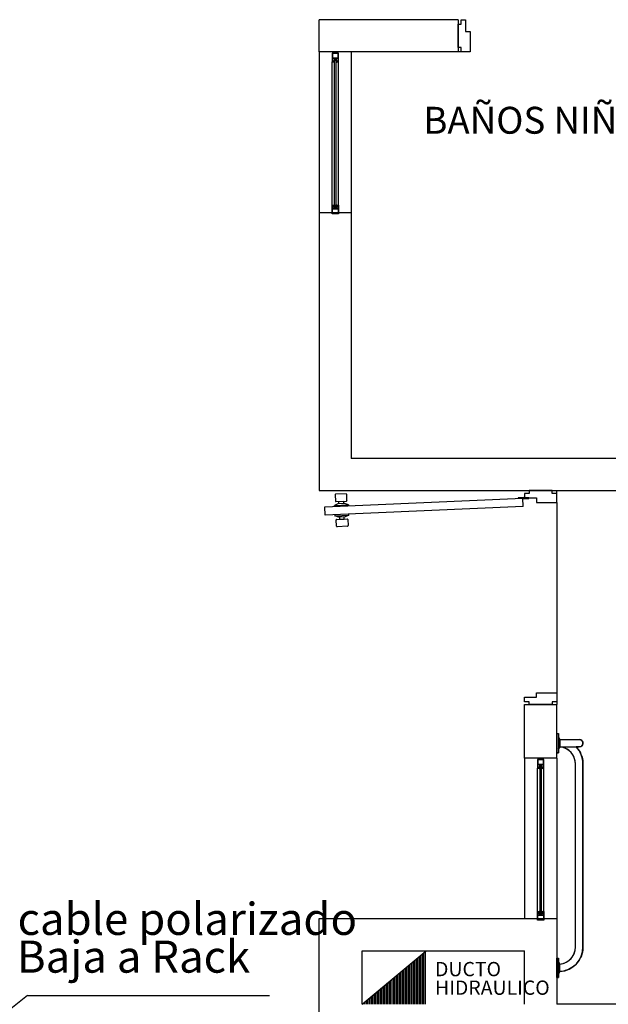
# Model space of a CAD drawing. Units: millimetres. Extents: x 46 to 314, y 39 to 76.
# Drawn here: x 306 to 308, y 58 to 63 of the extents above; entities that cross this region are included whole.
import ezdxf

# ---------------------------------------------------------------- set-up
doc = ezdxf.new("R2010")
doc.units = ezdxf.units.MM
doc.linetypes.add('GSSOLID', pattern=[0])
for name, color, linetype in [('Plano', 251, 'Continuous'), ('Plaqueta', 7, 'GSSOLID'), ('Tuberia Piso', 5, 'Continuous')]:
    doc.layers.add(name, color=color, linetype=linetype)
doc.layers.add('TEXTO', color=7, linetype='Continuous', lineweight=5)
doc.styles.add('SIMPLEX', font='simplex.shx')
doc.styles.add('texto1', font='swisscl.ttf')

# ---------------------------------------------------------------- blocks, each defined once
blk = doc.blocks.new('A$C55952188')
at = {"layer": 'Plano', "color": 255, "linetype": 'ByBlock'}
for p, q in [((-6.9311, -13.9678), (-7.5811, -13.9678)), ((-7.5811, -14.1178), (-7.5811, -13.9678)), ((-6.9311, -13.9678), (-6.9311, -14.1178)), ((-6.9311, -14.1178), (-7.5811, -14.1178)), ((-7.5811, -14.8678), (-7.5811, -16.1678)), ((-7.5811, -14.8678), (-7.4311, -14.8678)), ((-7.4311, -14.8678), (-7.4312, -16.0178)), ((-3.7811, -16.0173), (-7.4312, -16.0178)), ((-7.5811, -16.1678), (-3.9311, -16.1678)), ((-6.6211, -17.4176), (-6.6211, -17.1678)), ((-6.6211, -17.1678), (-6.4711, -17.1678)), ((-6.4711, -17.4176), (-6.4711, -17.1678)), ((-6.4711, -17.4176), (-6.6211, -17.4176)), ((-6.4711, -18.1676), (-6.4711, -18.5677)), ((-6.6211, -18.5678), (-6.6211, -18.3176)), ((-3.2611, -18.5677), (-6.4711, -18.5677))]:
    blk.add_line(p, q, dxfattribs=at)
at = {"layer": 'Plano', "color": 255}
for p, q in [((-6.9174, -13.9883), (-6.9174, -13.9678)), ((-6.9174, -13.9678), (-6.8969, -13.9678)), ((-6.8969, -13.9678), (-6.8969, -14.0226)), ((-6.9311, -14.0972), (-6.9311, -13.9883)), ((-6.9311, -13.9883), (-6.9174, -13.9883)), ((-6.8969, -14.0226), (-6.8763, -14.0226)), ((-6.8763, -14.0226), (-6.8763, -14.1178)), ((-7.5811, -14.1178), (-7.5811, -14.8678)), ((-7.4311, -14.1178), (-7.4311, -14.8678)), ((-6.9174, -14.0972), (-6.9311, -14.0972)), ((-6.9174, -14.1178), (-6.9311, -14.1178)), ((-6.9174, -14.1178), (-6.9174, -14.0972)), ((-6.8763, -14.1178), (-6.9174, -14.1178)), ((-7.4911, -14.1241), (-7.5211, -14.1241)), ((-7.5211, -14.1241), (-7.5211, -14.1421)), ((-7.5211, -14.1421), (-7.5211, -14.1641)), ((-7.5211, -14.8341), (-7.5211, -14.1641)), ((-7.5211, -14.1641), (-7.5131, -14.1641)), ((-7.5191, -14.1261), (-7.5191, -14.1462)), ((-7.4931, -14.1261), (-7.5191, -14.1261)), ((-7.5191, -14.1462), (-7.4931, -14.1462)), ((-7.5191, -14.1621), (-7.5191, -14.1482)), ((-7.5191, -14.1482), (-7.4931, -14.1482)), ((-7.5131, -14.1621), (-7.5191, -14.1621)), ((-7.5131, -14.1534), (-7.5131, -14.1621)), ((-7.5091, -14.1534), (-7.5131, -14.1534)), ((-7.5131, -14.1641), (-7.5131, -14.1621)), ((-7.5131, -14.1621), (-7.5131, -14.1661)), ((-7.5131, -14.1661), (-7.5091, -14.1661)), ((-7.4991, -14.1534), (-7.5091, -14.1534)), ((-7.5091, -14.1661), (-7.5091, -14.1564)), ((-7.5091, -14.1564), (-7.5031, -14.1564)), ((-7.5091, -14.8321), (-7.5091, -14.1661)), ((-7.5031, -14.1564), (-7.5031, -14.1661)), ((-7.5031, -14.1661), (-7.5031, -14.8321)), ((-7.5031, -14.1661), (-7.4991, -14.1661)), ((-7.4991, -14.1621), (-7.4991, -14.1534)), ((-7.4931, -14.1621), (-7.4991, -14.1621)), ((-7.4991, -14.1621), (-7.4991, -14.1641)), ((-7.4991, -14.1661), (-7.4991, -14.1621)), ((-7.4991, -14.1641), (-7.4911, -14.1641)), ((-7.4931, -14.1462), (-7.4931, -14.1261)), ((-7.4931, -14.1482), (-7.4931, -14.1621)), ((-7.4911, -14.1462), (-7.4911, -14.1241)), ((-7.4911, -14.1641), (-7.4911, -14.1462)), ((-7.4911, -14.8341), (-7.4911, -14.1641)), ((-7.5211, -14.8341), (-7.5131, -14.8341)), ((-7.5211, -14.8562), (-7.5211, -14.8341)), ((-7.5211, -14.8741), (-7.5211, -14.8562)), ((-7.5131, -14.8361), (-7.5191, -14.8361)), ((-7.5191, -14.8361), (-7.5191, -14.8501)), ((-7.5191, -14.8501), (-7.4931, -14.8501)), ((-7.5191, -14.8721), (-7.5191, -14.8521)), ((-7.5191, -14.8521), (-7.4931, -14.8521)), ((-7.5131, -14.8361), (-7.5131, -14.8321)), ((-7.5131, -14.8321), (-7.5091, -14.8321)), ((-7.5131, -14.8341), (-7.5131, -14.8361)), ((-7.5131, -14.8448), (-7.5131, -14.8361)), ((-7.5091, -14.8448), (-7.5131, -14.8448)), ((-7.5091, -14.8321), (-7.5091, -14.8418)), ((-7.5091, -14.8418), (-7.5031, -14.8418)), ((-7.4991, -14.8448), (-7.5091, -14.8448)), ((-7.5031, -14.8418), (-7.5031, -14.8321)), ((-7.5031, -14.8321), (-7.4991, -14.8321)), ((-7.4991, -14.8321), (-7.4991, -14.8361)), ((-7.4991, -14.8361), (-7.4991, -14.8341)), ((-7.4991, -14.8341), (-7.4911, -14.8341)), ((-7.4931, -14.8361), (-7.4991, -14.8361)), ((-7.4991, -14.8361), (-7.4991, -14.8448)), ((-7.4931, -14.8501), (-7.4931, -14.8361)), ((-7.4931, -14.8521), (-7.4931, -14.8721)), ((-7.4911, -14.8341), (-7.4911, -14.8521)), ((-7.4911, -14.8521), (-7.4911, -14.8741)), ((-7.4911, -14.8741), (-7.5211, -14.8741)), ((-7.4931, -14.8721), (-7.5191, -14.8721)), ((-6.6005, -16.1815), (-6.6211, -16.1815)), ((-6.6211, -16.1815), (-6.6211, -16.202)), ((-6.4916, -16.1678), (-6.6005, -16.1678)), ((-6.6005, -16.1678), (-6.6005, -16.1815)), ((-6.4916, -16.1815), (-6.4916, -16.1678)), ((-6.4711, -16.1815), (-6.4916, -16.1815)), ((-6.4711, -16.1815), (-6.4711, -16.1678)), ((-6.4711, -16.2226), (-6.4711, -16.1815)), ((-7.5552, -16.2432), (-6.6294, -16.2025)), ((-6.6277, -16.2422), (-6.6294, -16.2025)), ((-6.6211, -16.202), (-6.5663, -16.202)), ((-6.5663, -16.202), (-6.5663, -16.2226)), ((-6.5663, -16.2226), (-6.4711, -16.2226)), ((-6.4711, -16.2226), (-6.4711, -17.113)), ((-7.5535, -16.2832), (-7.5552, -16.2432)), ((-6.6277, -16.2424), (-7.5535, -16.2832)), ((-6.6211, -17.1541), (-6.6211, -17.1335)), ((-6.6211, -17.1335), (-6.5663, -17.1335)), ((-6.6005, -17.1541), (-6.6211, -17.1541)), ((-6.6005, -17.1678), (-6.6005, -17.1541)), ((-6.5663, -17.1335), (-6.5663, -17.113)), ((-6.5663, -17.113), (-6.4711, -17.113)), ((-6.4711, -17.1541), (-6.4916, -17.1541)), ((-6.4916, -17.1541), (-6.4916, -17.1678)), ((-6.4711, -17.113), (-6.4711, -17.1541)), ((-6.4711, -17.1541), (-6.4711, -17.1678)), ((-6.4916, -17.1678), (-6.6005, -17.1678)), ((-6.4708, -17.3024), (-6.4708, -17.3924)), ((-6.4708, -17.3024), (-6.4633, -17.3024)), ((-6.4633, -17.3024), (-6.4633, -17.3924)), ((-6.4633, -17.3199), (-6.4558, -17.3302)), ((-6.4558, -17.3302), (-6.4558, -17.3653)), ((-6.4558, -17.3303), (-6.3658, -17.3303)), ((-6.4633, -17.3749), (-6.4558, -17.3653)), ((-6.4558, -17.3653), (-6.3658, -17.3653)), ((-6.6211, -17.4176), (-6.6211, -18.1676)), ((-6.5311, -17.424), (-6.5611, -17.424)), ((-6.5611, -17.424), (-6.5611, -17.4419)), ((-6.5591, -17.426), (-6.5591, -17.446)), ((-6.5331, -17.426), (-6.5591, -17.426)), ((-6.5331, -17.446), (-6.5331, -17.426)), ((-6.5311, -17.446), (-6.5311, -17.424)), ((-6.4711, -17.4176), (-6.4711, -18.1676)), ((-6.4708, -17.3924), (-6.4633, -17.3924)), ((-6.5611, -17.4419), (-6.5611, -17.464)), ((-6.5611, -18.134), (-6.5611, -17.464)), ((-6.5611, -17.464), (-6.5531, -17.464)), ((-6.5591, -17.446), (-6.5331, -17.446)), ((-6.5591, -17.462), (-6.5591, -17.448)), ((-6.5591, -17.448), (-6.5331, -17.448)), ((-6.5531, -17.462), (-6.5591, -17.462)), ((-6.5531, -17.4533), (-6.5531, -17.462)), ((-6.5491, -17.4533), (-6.5531, -17.4533)), ((-6.5531, -17.464), (-6.5531, -17.462)), ((-6.5531, -17.462), (-6.5531, -17.466)), ((-6.5531, -17.466), (-6.5491, -17.466)), ((-6.5391, -17.4533), (-6.5491, -17.4533)), ((-6.5491, -17.466), (-6.5491, -17.4563)), ((-6.5491, -17.4563), (-6.5431, -17.4563)), ((-6.5491, -18.132), (-6.5491, -17.466)), ((-6.5431, -17.4563), (-6.5431, -17.466)), ((-6.5431, -17.466), (-6.5431, -18.132)), ((-6.5431, -17.466), (-6.5391, -17.466)), ((-6.5391, -17.462), (-6.5391, -17.4533)), ((-6.5331, -17.462), (-6.5391, -17.462)), ((-6.5391, -17.462), (-6.5391, -17.464)), ((-6.5391, -17.466), (-6.5391, -17.462)), ((-6.5391, -17.464), (-6.5311, -17.464)), ((-6.5331, -17.448), (-6.5331, -17.462)), ((-6.5311, -17.464), (-6.5311, -17.446)), ((-6.5311, -18.134), (-6.5311, -17.464)), ((-6.3833, -18.2999), (-6.3833, -17.4449)), ((-6.3483, -18.2999), (-6.3483, -17.4449)), ((-7.5811, -20.5176), (-7.5811, -18.1676)), ((-7.5811, -18.1676), (-6.4711, -18.1676)), ((-6.5611, -18.134), (-6.5531, -18.134)), ((-6.5611, -18.156), (-6.5611, -18.134)), ((-6.5611, -18.174), (-6.5611, -18.156)), ((-6.5531, -18.136), (-6.5591, -18.136)), ((-6.5591, -18.136), (-6.5591, -18.1499)), ((-6.5591, -18.1499), (-6.5331, -18.1499)), ((-6.5591, -18.172), (-6.5591, -18.1519)), ((-6.5591, -18.1519), (-6.5331, -18.1519)), ((-6.5531, -18.136), (-6.5531, -18.132)), ((-6.5531, -18.132), (-6.5491, -18.132)), ((-6.5531, -18.134), (-6.5531, -18.136)), ((-6.5531, -18.1447), (-6.5531, -18.136)), ((-6.5491, -18.1447), (-6.5531, -18.1447)), ((-6.5491, -18.132), (-6.5491, -18.1417)), ((-6.5491, -18.1417), (-6.5431, -18.1417)), ((-6.5391, -18.1447), (-6.5491, -18.1447)), ((-6.5431, -18.1417), (-6.5431, -18.132)), ((-6.5431, -18.132), (-6.5391, -18.132)), ((-6.5391, -18.132), (-6.5391, -18.136)), ((-6.5391, -18.136), (-6.5391, -18.134)), ((-6.5391, -18.134), (-6.5311, -18.134)), ((-6.5331, -18.136), (-6.5391, -18.136)), ((-6.5391, -18.136), (-6.5391, -18.1447)), ((-6.5331, -18.1499), (-6.5331, -18.136)), ((-6.5331, -18.1519), (-6.5331, -18.172)), ((-6.5311, -18.134), (-6.5311, -18.1519)), ((-6.5311, -18.1519), (-6.5311, -18.174)), ((-6.5311, -18.174), (-6.5611, -18.174)), ((-6.5331, -18.172), (-6.5591, -18.172)), ((-7.381, -18.5676), (-7.0811, -18.3176)), ((-7.381, -18.5678), (-7.381, -18.3176)), ((-7.381, -18.3176), (-7.0811, -18.3176)), ((-7.0811, -18.3176), (-6.6211, -18.3176)), ((-6.4708, -18.4424), (-6.4708, -18.3524)), ((-6.4708, -18.3524), (-6.4633, -18.3524)), ((-6.4633, -18.4424), (-6.4633, -18.3524)), ((-6.4633, -18.3699), (-6.4558, -18.3796)), ((-6.4558, -18.4147), (-6.4558, -18.3796)), ((-6.4708, -18.4424), (-6.4633, -18.4424)), ((-6.4633, -18.4249), (-6.4558, -18.4147))]:
    blk.add_line(p, q, dxfattribs=at)
at = {"layer": 'Plano', "color": 255, "linetype": 'Continuous'}
for p, q in [((-7.5069, -16.188), (-7.5057, -16.2167)), ((-7.4554, -16.183), (-7.5043, -16.1851)), ((-7.4513, -16.2143), (-7.4525, -16.1856)), ((-7.4942, -16.2293), (-7.5102, -16.237)), ((-7.5102, -16.237), (-7.4444, -16.2341)), ((-7.5101, -16.2413), (-7.5102, -16.237)), ((-7.5028, -16.2193), (-7.4539, -16.2172)), ((-7.4626, -16.2279), (-7.4942, -16.2293)), ((-7.4892, -16.2187), (-7.4675, -16.2177)), ((-7.4888, -16.2286), (-7.4892, -16.2187)), ((-7.4675, -16.2177), (-7.467, -16.2281)), ((-7.4444, -16.2341), (-7.4626, -16.2279)), ((-7.4444, -16.2341), (-7.4443, -16.2384)), ((-6.6506, -16.1999), (-6.6262, -16.1989)), ((-6.6506, -16.1999), (-6.6504, -16.2032)), ((-6.6504, -16.2032), (-6.6292, -16.2022)), ((-6.6279, -16.2053), (-6.6019, -16.2053)), ((-6.6019, -16.202), (-6.6211, -16.202)), ((-6.6019, -16.2053), (-6.6019, -16.202)), ((-7.5083, -16.2812), (-7.5081, -16.2852)), ((-7.5081, -16.2852), (-7.4423, -16.2823)), ((-7.4423, -16.2823), (-7.4598, -16.29)), ((-7.4423, -16.2823), (-7.4425, -16.2784)), ((-7.4915, -16.2914), (-7.5081, -16.2852)), ((-7.5005, -16.3337), (-7.5018, -16.305)), ((-7.4992, -16.3022), (-7.4502, -16.3)), ((-7.4598, -16.29), (-7.4915, -16.2914)), ((-7.486, -16.2917), (-7.4856, -16.3016)), ((-7.4856, -16.3016), (-7.4638, -16.3006)), ((-7.4638, -16.3006), (-7.4643, -16.2902)), ((-7.4474, -16.3026), (-7.4461, -16.3313)), ((-7.4487, -16.3342), (-7.4977, -16.3363)), ((-7.1199, -18.5676, 0), (-7.1199, -18.35, 0)), ((-7.1128, -18.5676, 0), (-7.1128, -18.3441, 0)), ((-7.1058, -18.5676, 0), (-7.1058, -18.3382, 0)), ((-7.0987, -18.5676, 0), (-7.0987, -18.3323, 0)), ((-7.0916, -18.5676, 0), (-7.0916, -18.3264, 0)), ((-7.0846, -18.5676, 0), (-7.0846, -18.3205, 0)), ((-7.1765, -18.5676, 0), (-7.1765, -18.3972, 0)), ((-7.1694, -18.5676, 0), (-7.1694, -18.3913, 0)), ((-7.1623, -18.5676, 0), (-7.1623, -18.3854, 0)), ((-7.1553, -18.5676, 0), (-7.1553, -18.3795, 0)), ((-7.1482, -18.5676, 0), (-7.1482, -18.3736, 0)), ((-7.1411, -18.5676, 0), (-7.1411, -18.3677, 0)), ((-7.1341, -18.5676, 0), (-7.1341, -18.3618, 0)), ((-7.127, -18.5676, 0), (-7.127, -18.3559, 0)), ((-7.233, -18.5676, 0), (-7.233, -18.4443, 0)), ((-7.226, -18.5676, 0), (-7.226, -18.4384, 0)), ((-7.2189, -18.5676, 0), (-7.2189, -18.4325, 0)), ((-7.2118, -18.5676, 0), (-7.2118, -18.4266, 0)), ((-7.2048, -18.5676, 0), (-7.2048, -18.4207, 0)), ((-7.1977, -18.5676, 0), (-7.1977, -18.4148, 0)), ((-7.1906, -18.5676, 0), (-7.1906, -18.4089, 0)), ((-7.1836, -18.5676, 0), (-7.1836, -18.4031, 0)), ((-7.2896, -18.5676, 0), (-7.2896, -18.4915, 0)), ((-7.2825, -18.5676, 0), (-7.2825, -18.4856, 0)), ((-7.2755, -18.5676, 0), (-7.2755, -18.4797, 0)), ((-7.2684, -18.5676, 0), (-7.2684, -18.4738, 0)), ((-7.2613, -18.5676, 0), (-7.2613, -18.4679, 0)), ((-7.2543, -18.5676, 0), (-7.2543, -18.462, 0)), ((-7.2472, -18.5676, 0), (-7.2472, -18.4561, 0)), ((-7.2401, -18.5676, 0), (-7.2401, -18.4502, 0)), ((-7.3391, -18.5676, 0), (-7.3391, -18.5327, 0)), ((-7.332, -18.5676, 0), (-7.332, -18.5268, 0)), ((-7.325, -18.5676, 0), (-7.325, -18.5209, 0)), ((-7.3179, -18.5676, 0), (-7.3179, -18.515, 0)), ((-7.3108, -18.5676, 0), (-7.3108, -18.5091, 0)), ((-7.3038, -18.5676, 0), (-7.3038, -18.5032, 0)), ((-7.2967, -18.5676, 0), (-7.2967, -18.4973, 0)), ((-7.3745, -18.5676, 0), (-7.3745, -18.5622, 0)), ((-7.3674, -18.5676, 0), (-7.3674, -18.5563, 0)), ((-7.3603, -18.5676, 0), (-7.3603, -18.5504, 0)), ((-7.3533, -18.5676, 0), (-7.3533, -18.5445, 0)), ((-7.3462, -18.5676, 0), (-7.3462, -18.5386, 0))]:
    blk.add_line(p, q, dxfattribs=at)
at = {"layer": 'Plano', "color": 255, "extrusion": (0, 0, -1)}
for p, q in [((-6.4708, -17.3924), (-6.4708, -17.3024)), ((-6.4708, -17.3024), (-6.4633, -17.3024)), ((-6.4633, -17.3024), (-6.4633, -17.3199)), ((-6.4633, -17.3199), (-6.4558, -17.3303)), ((-6.4558, -17.3303), (-6.368, -17.3303)), ((-6.368, -17.3303), (-6.3658, -17.3303)), ((-6.3658, -17.3303), (-6.3633, -17.3305)), ((-6.3633, -17.3305), (-6.3585, -17.3319)), ((-6.3585, -17.3319), (-6.3543, -17.3346)), ((-6.3543, -17.3346), (-6.3513, -17.338)), ((-6.3513, -17.338), (-6.349, -17.3428)), ((-6.4558, -17.3653), (-6.4633, -17.3749)), ((-6.4633, -17.3749), (-6.4633, -17.3923)), ((-6.4478, -17.3665), (-6.4558, -17.3653)), ((-6.4413, -17.368), (-6.4478, -17.3665)), ((-6.4317, -17.3714), (-6.4413, -17.368)), ((-6.4278, -17.3732), (-6.4317, -17.3714)), ((-6.4218, -17.3765), (-6.4278, -17.3732)), ((-6.4151, -17.3811), (-6.4218, -17.3765)), ((-6.4041, -17.3911), (-6.4151, -17.3811)), ((-6.3643, -17.3652), (-6.3803, -17.3653)), ((-6.3803, -17.3653), (-6.3771, -17.3688)), ((-6.3771, -17.3688), (-6.3701, -17.3775)), ((-6.3701, -17.3775), (-6.365, -17.3851)), ((-6.365, -17.3851), (-6.3606, -17.3931)), ((-6.3613, -17.3647), (-6.3643, -17.3652)), ((-6.3574, -17.3632), (-6.3613, -17.3647)), ((-6.3541, -17.3608), (-6.3574, -17.3632)), ((-6.3503, -17.356), (-6.3541, -17.3608)), ((-6.3485, -17.3505), (-6.3503, -17.356)), ((-6.349, -17.3428), (-6.3483, -17.3478)), ((-6.3483, -17.3478), (-6.3485, -17.3505)), ((-6.4633, -17.3923), (-6.4708, -17.3924)), ((-6.3958, -17.402), (-6.4041, -17.3911)), ((-6.3898, -17.4133), (-6.3958, -17.402)), ((-6.3857, -17.4255), (-6.3898, -17.4133)), ((-6.3833, -17.4449), (-6.3857, -17.4255)), ((-6.3606, -17.3931), (-6.3579, -17.399)), ((-6.3579, -17.399), (-6.3541, -17.4089)), ((-6.3541, -17.4089), (-6.3513, -17.4188)), ((-6.3513, -17.4188), (-6.3495, -17.4283)), ((-6.3495, -17.4283), (-6.3488, -17.4337)), ((-6.3833, -18.2999), (-6.3833, -17.4449)), ((-6.3488, -17.4337), (-6.3483, -18.3019)), ((-6.3849, -18.3161), (-6.3833, -18.2999)), ((-6.3483, -18.3019), (-6.3493, -18.3152)), ((-6.4708, -18.4424), (-6.4708, -18.3524)), ((-6.4708, -18.3524), (-6.4633, -18.3524)), ((-6.4633, -18.3524), (-6.4633, -18.3699)), ((-6.4144, -18.3633), (-6.3988, -18.3473)), ((-6.3988, -18.3473), (-6.39, -18.3321)), ((-6.39, -18.3321), (-6.3849, -18.3161)), ((-6.3596, -18.3496), (-6.3642, -18.3583)), ((-6.3559, -18.3412), (-6.3596, -18.3496)), ((-6.3533, -18.3334), (-6.3559, -18.3412)), ((-6.3509, -18.3245), (-6.3533, -18.3334)), ((-6.3493, -18.3152), (-6.3509, -18.3245)), ((-6.4633, -18.3699), (-6.4558, -18.3796)), ((-6.4558, -18.3796), (-6.4367, -18.3754)), ((-6.4367, -18.3754), (-6.4271, -18.3713)), ((-6.4271, -18.3713), (-6.4144, -18.3633)), ((-6.3999, -18.3959), (-6.4081, -18.4008)), ((-6.3914, -18.3897), (-6.3999, -18.3959)), ((-6.385, -18.3842), (-6.3914, -18.3897)), ((-6.3753, -18.374), (-6.385, -18.3842)), ((-6.3701, -18.3673), (-6.3753, -18.374)), ((-6.3642, -18.3583), (-6.3701, -18.3673)), ((-6.4633, -18.4424), (-6.4708, -18.4424)), ((-6.4558, -18.4147), (-6.4633, -18.4249)), ((-6.4633, -18.4249), (-6.4633, -18.4424)), ((-6.4477, -18.4139), (-6.4558, -18.4147)), ((-6.4387, -18.4123), (-6.4477, -18.4139)), ((-6.4309, -18.4103), (-6.4387, -18.4123)), ((-6.4254, -18.4085), (-6.4309, -18.4103)), ((-6.4162, -18.4049), (-6.4254, -18.4085)), ((-6.4081, -18.4008), (-6.4162, -18.4049))]:
    blk.add_line(p, q, dxfattribs=at)
at = {"layer": 'Plano', "color": 255, "linetype": 'Continuous'}
for radius in [0.00356, 0.00324]:
    blk.add_circle((-6.6246, -16.202), radius, dxfattribs=at)
for centre, start, end in [((-7.5042, -16.1879), 92.5184, 182.5184), ((-7.4553, -16.1857), 2.5184, 92.5184), ((-7.5029, -16.2166), 182.5184, 272.5184), ((-7.454, -16.2144), 272.5184, 2.5184), ((-7.4991, -16.3049), 92.5184, 182.5184), ((-7.4501, -16.3028), 2.5184, 92.5184), ((-7.4978, -16.3336), 182.5184, 272.5184), ((-7.4488, -16.3315), 272.5184, 2.5184)]:
    blk.add_arc(centre, 0.00273, start, end, dxfattribs=at)
at = {"layer": 'Plano', "color": 255}
for centre, radius, start, end in [((-6.3658, -17.3478), 0.0175, 270, 90), ((-6.4633, -17.4449), 0.08, 360, 84.6206), ((-6.4633, -17.4449), 0.115, 360, 43.8354), ((-6.4633, -18.2999), 0.08, 275.3794, 360), ((-6.4633, -18.2999), 0.115, 273.7393, 360)]:
    blk.add_arc(centre, radius, start, end, dxfattribs=at)
at = {"layer": 'Plano', "color": 255, "style": 'texto1'}
for s, height, p in [('BAÑOS NIÑAS', 0.125641, (-7.0946, -14.5005)), ('DUCTO', 0.06671, (-7.0398, -18.4365)), ('HIDRAULICO', 0.06671, (-7.0398, -18.5233))]:
    blk.add_text(s, height=height, rotation=0, dxfattribs=at).set_placement(p)

msp = doc.modelspace()

# ---------------------------------------------------------------- linework, layer by layer
at = {"layer": 'Plaqueta', "color": 7}
for q in [(305.4492, 57.8594), (306.7278, 57.9768)]:
    msp.add_line((305.5971, 57.9768), q, dxfattribs=at)

# ---------------------------------------------------------------- block references
at = {"layer": 'Tuberia Piso'}
msp.add_blockref('A$C55952188', (314.5412, 76.5032), dxfattribs=at)

# ---------------------------------------------------------------- texts
at = {"layer": 'TEXTO', "color": 0, "style": 'SIMPLEX'}
for s, p in [('1%%C3/4" EMT 3 cable polarizado', (304.2202, 58.2596)), ('Baja a Rack', (305.5469, 58.0832))]:
    msp.add_text(s, height=0.15, dxfattribs=at).set_placement(p)

doc.saveas('drawing.dxf')
